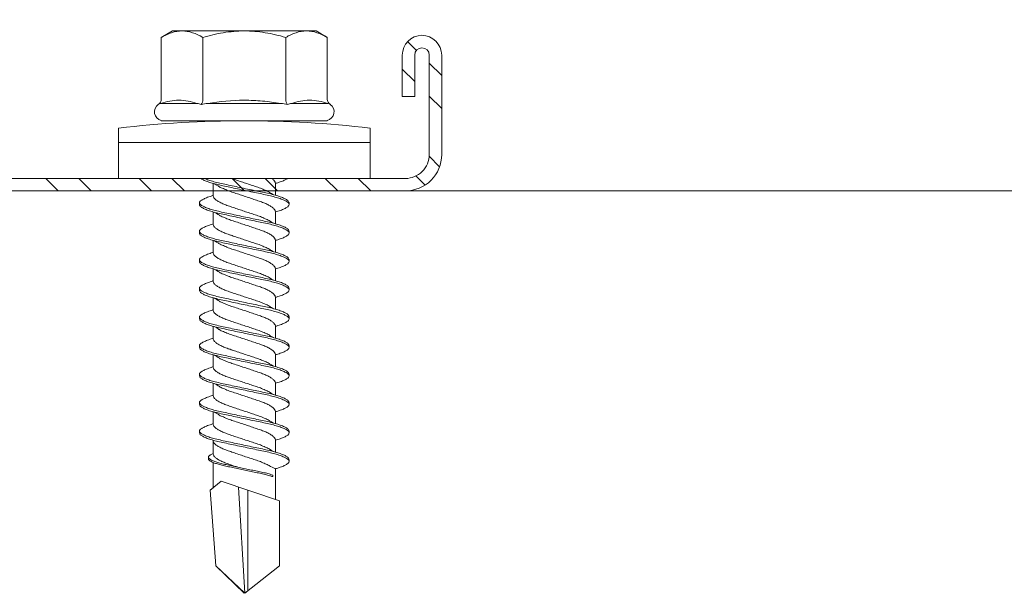
# Model space of a CAD drawing. Units: millimetres. Extents: x 572 to 6872, y 242 to 13607.
# Drawn here: x 1630 to 1677, y 3708 to 3736 of the extents above; entities that cross this region are included whole.
import ezdxf

# ---------------------------------------------------------------- set-up
doc = ezdxf.new("R2010")
doc.units = ezdxf.units.MM
for name, color, linetype, lineweight in [('DLS_Profil', 6, 'Continuous', 0), ('DLS_Profil_C', 4, 'Continuous', 0), ('DLS_Vida', 251, 'Continuous', 0)]:
    doc.layers.add(name, color=color, linetype=linetype, lineweight=lineweight)

# ---------------------------------------------------------------- blocks, each defined once
blk = doc.blocks.new('DLS_Profil_Boardex_DC50')
h = blk.add_hatch()
h.set_pattern_fill('STEEL', color=256, scale=0.1)
h.set_pattern_definition([(45, (-138.25525, 426.21733), (-0.2245064, 0.2245064), []), (45, (-138.25525, 426.37608), (-0.2245064, 0.2245064), [])])
edge = h.paths.add_edge_path()
edge.add_line((1.995, -3.89), (1.795, -3.89))
edge.add_arc((1.795, -3.985), 0.095, 90, 270)
edge.add_line((1.795, -4.08), (2.275, -4.08))
edge.add_arc((2.275, -3.905), 0.175, -90, 0)
edge.add_line((2.45, -3.905), (2.45, -0.055))
edge.add_arc((2.275, -0.055), 0.175, 0, 90)
edge.add_line((2.275, 0.12), (1.5671, 0.12))
edge.add_arc((1.5624, -0.035), 0.155, 88.2579, 146.813)
edge.add_arc((1.2973, 0.118), 0.1516, -77.515, -26.6862, ccw=False)
edge.add_line((1.33, -0.03), (-1.3264, -0.03))
edge.add_arc((-1.2655, 0.1545), 0.1943, 208.6109, 251.7294, ccw=False)
edge.add_arc((-1.5675, -0.0567), 0.1767, 41.9677, 89.8877)
edge.add_line((-1.5671, 0.12), (-2.275, 0.12))
edge.add_arc((-2.275, -0.055), 0.175, 90, 180)
edge.add_line((-2.45, -0.055), (-2.45, -5.005))
edge.add_arc((-2.275, -5.005), 0.175, 180, 270)
edge.add_line((-2.275, -5.18), (-1.795, -5.18))
edge.add_arc((-1.795, -5.085), 0.095, 270, 450)
edge.add_line((-1.795, -4.99), (-1.995, -4.99))
edge.add_line((-1.995, -4.99), (-1.995, -5.05))
edge.add_line((-1.995, -5.05), (-1.795, -5.05))
edge.add_arc((-1.795, -5.085), 0.035, -90, 90, ccw=False)
edge.add_line((-1.795, -5.12), (-2.275, -5.12))
edge.add_arc((-2.275, -5.005), 0.115, -180, -90, ccw=False)
edge.add_line((-2.39, -5.005), (-2.39, -0.055))
edge.add_arc((-2.275, -0.055), 0.115, 90, 180, ccw=False)
edge.add_line((-2.275, 0.06), (-1.5671, 0.06))
edge.add_arc((-1.5652, -0.0454), 0.1054, 32.902, 91.0271, ccw=False)
edge.add_arc((-1.3225, 0.0771), 0.1674, 202.9343, 266.3556)
edge.add_line((-1.3332, -0.09), (1.3436, -0.09))
edge.add_arc((1.3033, 0.1146), 0.2086, -78.8536, -24.853)
edge.add_arc((1.5679, -0.0425), 0.1025, 90.4181, 137.3245, ccw=False)
edge.add_line((1.5671, 0.06), (2.275, 0.06))
edge.add_arc((2.275, -0.055), 0.115, 0, 90, ccw=False)
edge.add_line((2.39, -0.055), (2.39, -3.905))
edge.add_arc((2.275, -3.905), 0.115, -90, 0, ccw=False)
edge.add_line((2.275, -4.02), (1.795, -4.02))
edge.add_arc((1.795, -3.985), 0.035, 90, 270, ccw=False)
edge.add_line((1.795, -3.95), (1.995, -3.95))
edge.add_line((1.995, -3.95), (1.995, -3.89))
blk.add_lwpolyline([(-2.45, -0.055), (-2.45, -5.005, 0.414214), (-2.275, -5.18), (-1.795, -5.18, 1), (-1.795, -4.99), (-1.995, -4.99), (-1.995, -5.05), (-1.795, -5.05, -1), (-1.795, -5.12), (-2.275, -5.12, -0.414214), (-2.39, -5.005), (-2.39, -0.055, -0.414214)], format="xyb")
blk = doc.blocks.new('DLS_Vida_DrillexSapkali')
at = {"color": 0, "linetype": 'Continuous', "lineweight": 15}
for p, q in [((0, 12.124), (-2.425, 12.124)), ((-1.732, 12.124), (-1.732, 0)), ((0, 0), (0, 12.124)), ((-6.8, 10.062), (-7.11, 9.526)), ((-3.822, 10.062), (-6.8, 10.062)), ((-3.62, 8.34), (-3.62, 10.096)), ((-2.78, 10.062), (-2.792, 10.062)), ((-2.78, 10.062), (-2.78, 2.062)), ((-7.11, 9.526), (-7.11, 2.598)), ((-3.822, 8.062), (-6.8, 8.062)), ((-3.62, 4.305), (-3.62, 7.819)), ((15.033, 7.7), (14.593, 7.177)), ((15.033, 7.7), (18.672, 7.431)), ((0.24, 7.563), (0.819, 7.563)), ((1.613, 7.563), (2.192, 7.563)), ((2.986, 7.563), (3.565, 7.563)), ((4.359, 7.563), (4.939, 7.563)), ((5.755, 7.562), (6.334, 7.562)), ((7.128, 7.562), (7.707, 7.562)), ((8.501, 7.562), (9.08, 7.562)), ((9.874, 7.562), (10.453, 7.562)), ((11.247, 7.562), (11.827, 7.562)), ((12.621, 7.562), (13.265, 7.562)), ((13.691, 7.562), (14.917, 7.562)), ((14.593, 7.177), (15.549, 4.367)), ((18.672, 7.431), (20, 6.062)), ((20, 6.043), (14.877, 6.343)), ((15.029, 5.895), (19.883, 5.895)), ((18.672, 4.367), (20, 6.043)), ((0.239, 4.563), (0.809, 4.563)), ((1.612, 4.563), (2.182, 4.563)), ((2.986, 4.563), (3.555, 4.563)), ((4.359, 4.563), (4.929, 4.563)), ((5.732, 4.563), (6.302, 4.563)), ((5.754, 4.562), (6.302, 4.562)), ((7.127, 4.562), (7.697, 4.562)), ((8.5, 4.562), (9.07, 4.562)), ((9.874, 4.562), (10.444, 4.562)), ((11.247, 4.562), (11.817, 4.562)), ((12.62, 4.562), (13.19, 4.562)), ((13.993, 4.562), (15.482, 4.562)), ((14.3, 4.693), (14.374, 4.693)), ((15.549, 4.367), (18.672, 4.367)), ((-3.822, 4.062), (-6.8, 4.062)), ((-3.62, 2.028), (-3.62, 3.785)), ((-7.11, 2.598), (-6.8, 2.062)), ((-3.822, 2.062), (-6.8, 2.062)), ((-2.78, 2.062), (-2.792, 2.062)), ((-2.425, 0), (0, 0))]:
    blk.add_line(p, q, dxfattribs=at)
blk.add_lwpolyline([(20, 6.043), (18.672, 7.431), (15.033, 7.7), (14.917, 7.562), (13.691, 7.562, 0.116833), (13.548, 7.779, 0.108838)], format="xyb", dxfattribs=at)
for centre, radius, start, end in [((49.182, 6.062), 51.962, 173.3002, 186.6998), ((-3.213, 9.959), 0.433, 13.7281, 144.4321), ((-3.213, 2.165), 0.433, 215.5332, 346.2509)]:
    blk.add_arc(centre, radius, start, end, dxfattribs=at)
for points, knots in [([(-7.11, 9.062), (-7.11, 9.232), (-7.08, 9.401), (-6.972, 9.734), (-6.895, 9.899), (-6.8, 10.062)], [0, 0, 0, 0, 0.5, 0.5, 1, 1, 1, 1]), ([(-3.62, 10.096), (-3.713, 9.801), (-3.769, 9.505), (-3.769, 9.064), (-3.755, 8.917), (-3.704, 8.627), (-3.666, 8.483), (-3.62, 8.34)], [0, 0, 0, 0, 0.5, 0.5, 0.75, 0.75, 1, 1, 1, 1]), ([(0, 8.148), (0.004, 8.143), (0.034, 8.099), (0.09, 8.003), (0.169, 7.803), (0.245, 7.556), (0.315, 7.26), (0.386, 6.933), (0.463, 6.577), (0.541, 6.21), (0.62, 5.836), (0.696, 5.471), (0.768, 5.12), (0.837, 4.798), (0.914, 4.513), (0.992, 4.277), (1.066, 4.098), (1.111, 4.029), (1.132, 3.998)], [0.0540527, 0.0540527, 0.0540527, 0.0540527, 0.0630558, 0.1273032, 0.1896294, 0.2537656, 0.3160184, 0.3800405, 0.4424593, 0.5067016, 0.5690011, 0.633107, 0.6953908, 0.759452, 0.8218659, 0.8861046, 0.9483755, 1, 1, 1, 1]), ([(1.137, 8.221), (1.129, 8.215), (1.103, 8.196), (1.067, 8.152), (1.027, 8.087), (0.991, 8.021), (0.951, 7.933), (0.91, 7.831), (0.868, 7.717), (0.838, 7.624), (0.822, 7.573), (0.819, 7.563)], [0, 0, 0, 0, 0.0795762, 0.2401902, 0.3213156, 0.4307376, 0.5409359, 0.6535761, 0.7670573, 0.8755538, 0.8985204, 0.8985204, 0.8985204, 0.8985204]), ([(1.306, 8.107), (1.303, 8.112), (1.274, 8.167), (1.231, 8.202), (1.177, 8.23), (1.151, 8.224), (1.137, 8.221)], [0, 0, 0, 0, 0.0470279, 0.4920801, 0.7448018, 1, 1, 1, 1]), ([(2.459, 3.946), (2.45, 3.953), (2.417, 3.977), (2.356, 4.084), (2.278, 4.262), (2.199, 4.498), (2.122, 4.779), (2.052, 5.101), (1.982, 5.447), (1.905, 5.814), (1.827, 6.185), (1.748, 6.556), (1.671, 6.91), (1.6, 7.242), (1.531, 7.537), (1.454, 7.788), (1.379, 7.985), (1.329, 8.068), (1.306, 8.107)], [0, 0, 0, 0, 0.025187, 0.089635, 0.155947, 0.220726, 0.287396, 0.351929, 0.418303, 0.482772, 0.54911, 0.613886, 0.680552, 0.745065, 0.81142, 0.875909, 0.94227, 1, 1, 1, 1]), ([(1.308, 8.21), (1.309, 8.21), (1.333, 8.205), (1.385, 8.136), (1.463, 8.003), (1.542, 7.803), (1.618, 7.556), (1.689, 7.26), (1.759, 6.933), (1.836, 6.577), (1.914, 6.21), (1.993, 5.836), (2.069, 5.471), (2.141, 5.12), (2.21, 4.798), (2.287, 4.513), (2.365, 4.277), (2.439, 4.098), (2.485, 4.029), (2.505, 3.998)], [0, 0, 0, 0, 0.000631, 0.063056, 0.127303, 0.189629, 0.253766, 0.316018, 0.380041, 0.442459, 0.506702, 0.569001, 0.633107, 0.695391, 0.759452, 0.821866, 0.886105, 0.948375, 1, 1, 1, 1]), ([(2.51, 8.221), (2.502, 8.215), (2.477, 8.196), (2.441, 8.152), (2.4, 8.087), (2.364, 8.021), (2.324, 7.933), (2.283, 7.831), (2.241, 7.717), (2.211, 7.624), (2.195, 7.573), (2.192, 7.563)], [0, 0, 0, 0, 0.0795762, 0.2401902, 0.3213156, 0.4307376, 0.5409359, 0.6535761, 0.7670573, 0.8755538, 0.8985204, 0.8985204, 0.8985204, 0.8985204]), ([(2.679, 8.107), (2.677, 8.112), (2.647, 8.167), (2.604, 8.202), (2.551, 8.23), (2.524, 8.224), (2.51, 8.221)], [0, 0, 0, 0, 0.0470279, 0.4920801, 0.7448018, 1, 1, 1, 1]), ([(3.832, 3.946), (3.823, 3.953), (3.791, 3.977), (3.729, 4.084), (3.651, 4.262), (3.572, 4.498), (3.496, 4.779), (3.426, 5.101), (3.355, 5.447), (3.278, 5.814), (3.2, 6.185), (3.121, 6.556), (3.044, 6.91), (2.973, 7.242), (2.904, 7.537), (2.827, 7.788), (2.752, 7.985), (2.702, 8.068), (2.679, 8.107)], [0, 0, 0, 0, 0.025187, 0.089635, 0.155947, 0.220726, 0.287396, 0.351929, 0.418303, 0.482772, 0.54911, 0.613886, 0.680552, 0.745065, 0.81142, 0.875909, 0.94227, 1, 1, 1, 1]), ([(2.682, 8.21), (2.682, 8.21), (2.706, 8.205), (2.758, 8.136), (2.836, 8.003), (2.915, 7.803), (2.991, 7.556), (3.062, 7.26), (3.132, 6.933), (3.209, 6.577), (3.287, 6.21), (3.366, 5.836), (3.443, 5.471), (3.514, 5.12), (3.583, 4.798), (3.66, 4.513), (3.738, 4.277), (3.812, 4.098), (3.858, 4.029), (3.879, 3.998)], [0, 0, 0, 0, 0.000631, 0.063056, 0.127303, 0.189629, 0.253766, 0.316018, 0.380041, 0.442459, 0.506702, 0.569001, 0.633107, 0.695391, 0.759452, 0.821866, 0.886105, 0.948375, 1, 1, 1, 1]), ([(2.705, 8.197), (2.722, 8.183), (2.766, 8.123), (2.836, 8.003), (2.915, 7.803), (2.991, 7.556), (3.062, 7.26), (3.132, 6.933), (3.209, 6.577), (3.287, 6.21), (3.366, 5.836), (3.443, 5.471), (3.514, 5.12), (3.583, 4.798), (3.66, 4.513), (3.738, 4.277), (3.812, 4.098), (3.858, 4.029), (3.879, 3.998)], [0.019853, 0.019853, 0.019853, 0.019853, 0.0630558, 0.1273032, 0.1896294, 0.2537656, 0.3160184, 0.3800405, 0.4424593, 0.5067016, 0.5690011, 0.633107, 0.6953908, 0.759452, 0.8218659, 0.8861046, 0.9483755, 1, 1, 1, 1]), ([(3.884, 8.221), (3.875, 8.215), (3.85, 8.196), (3.814, 8.152), (3.773, 8.087), (3.738, 8.021), (3.697, 7.933), (3.656, 7.831), (3.615, 7.717), (3.584, 7.624), (3.568, 7.573), (3.565, 7.563)], [0, 0, 0, 0, 0.0795762, 0.2401902, 0.3213156, 0.4307376, 0.5409359, 0.6535761, 0.7670573, 0.8755538, 0.8985204, 0.8985204, 0.8985204, 0.8985204]), ([(4.053, 8.107), (4.05, 8.112), (4.02, 8.167), (3.977, 8.202), (3.924, 8.23), (3.897, 8.224), (3.884, 8.221)], [0, 0, 0, 0, 0.0470279, 0.4920801, 0.7448018, 1, 1, 1, 1]), ([(5.206, 3.946), (5.196, 3.953), (5.164, 3.977), (5.102, 4.084), (5.024, 4.262), (4.945, 4.498), (4.869, 4.779), (4.799, 5.101), (4.728, 5.447), (4.651, 5.814), (4.573, 6.185), (4.494, 6.556), (4.418, 6.91), (4.347, 7.242), (4.277, 7.537), (4.2, 7.788), (4.125, 7.985), (4.076, 8.068), (4.053, 8.107)], [0, 0, 0, 0, 0.025187, 0.089635, 0.155947, 0.220726, 0.287396, 0.351929, 0.418303, 0.482772, 0.54911, 0.613886, 0.680552, 0.745065, 0.81142, 0.875909, 0.94227, 1, 1, 1, 1]), ([(4.055, 8.21), (4.055, 8.21), (4.079, 8.205), (4.132, 8.136), (4.21, 8.003), (4.289, 7.803), (4.365, 7.556), (4.435, 7.26), (4.505, 6.933), (4.582, 6.577), (4.661, 6.21), (4.74, 5.836), (4.816, 5.471), (4.887, 5.12), (4.957, 4.798), (5.033, 4.513), (5.111, 4.277), (5.186, 4.098), (5.231, 4.029), (5.252, 3.998)], [0, 0, 0, 0, 0.000631, 0.063056, 0.127303, 0.189629, 0.253766, 0.316018, 0.380041, 0.442459, 0.506702, 0.569001, 0.633107, 0.695391, 0.759452, 0.821866, 0.886105, 0.948375, 1, 1, 1, 1]), ([(5.257, 8.221), (5.248, 8.215), (5.223, 8.196), (5.187, 8.152), (5.146, 8.087), (5.111, 8.021), (5.071, 7.933), (5.029, 7.831), (4.988, 7.717), (4.958, 7.624), (4.941, 7.573), (4.939, 7.563)], [0, 0, 0, 0, 0.0795762, 0.2401902, 0.3213156, 0.4307376, 0.5409359, 0.6535761, 0.7670573, 0.8755538, 0.8985204, 0.8985204, 0.8985204, 0.8985204]), ([(5.426, 8.107), (5.423, 8.112), (5.394, 8.167), (5.35, 8.202), (5.297, 8.23), (5.27, 8.224), (5.257, 8.221)], [0, 0, 0, 0, 0.0470279, 0.4920801, 0.7448018, 1, 1, 1, 1]), ([(6.579, 3.946), (6.57, 3.953), (6.537, 3.977), (6.475, 4.084), (6.397, 4.262), (6.318, 4.498), (6.242, 4.779), (6.172, 5.101), (6.102, 5.447), (6.025, 5.814), (5.946, 6.185), (5.867, 6.556), (5.791, 6.91), (5.72, 7.242), (5.65, 7.537), (5.574, 7.788), (5.498, 7.985), (5.449, 8.068), (5.426, 8.107)], [0, 0, 0, 0, 0.025187, 0.089635, 0.155947, 0.220726, 0.287396, 0.351929, 0.418303, 0.482772, 0.54911, 0.613886, 0.680552, 0.745065, 0.81142, 0.875909, 0.94227, 1, 1, 1, 1]), ([(5.428, 8.21), (5.49, 8.182), (5.535, 8.121), (5.605, 8.002), (5.684, 7.802), (5.76, 7.554), (5.83, 7.259), (5.9, 6.932), (5.977, 6.576), (6.056, 6.209), (6.135, 5.834), (6.211, 5.47), (6.282, 5.118), (6.352, 4.797), (6.429, 4.511), (6.507, 4.276), (6.581, 4.097), (6.626, 4.028), (6.647, 3.996)], [0.019853, 0.019853, 0.019853, 0.019853, 0.0630558, 0.1273032, 0.1896294, 0.2537656, 0.3160184, 0.3800405, 0.4424593, 0.5067016, 0.5690011, 0.633107, 0.6953908, 0.759452, 0.8218659, 0.8861046, 0.9483755, 1, 1, 1, 1]), ([(6.652, 8.22), (6.644, 8.214), (6.618, 8.195), (6.582, 8.151), (6.542, 8.086), (6.506, 8.019), (6.466, 7.932), (6.424, 7.83), (6.383, 7.716), (6.353, 7.623), (6.337, 7.571), (6.334, 7.562)], [0, 0, 0, 0, 0.0795762, 0.2401902, 0.3213156, 0.4307376, 0.5409359, 0.6535761, 0.7670573, 0.8755538, 0.8985204, 0.8985204, 0.8985204, 0.8985204]), ([(6.821, 8.106), (6.818, 8.111), (6.789, 8.166), (6.746, 8.201), (6.692, 8.228), (6.665, 8.223), (6.652, 8.22)], [0, 0, 0, 0, 0.0470279, 0.4920801, 0.7448018, 1, 1, 1, 1]), ([(7.974, 3.945), (7.965, 3.951), (7.932, 3.976), (7.871, 4.083), (7.792, 4.26), (7.714, 4.497), (7.637, 4.777), (7.567, 5.1), (7.497, 5.446), (7.42, 5.812), (7.342, 6.183), (7.263, 6.554), (7.186, 6.908), (7.115, 7.24), (7.045, 7.535), (6.969, 7.787), (6.893, 7.984), (6.844, 8.067), (6.821, 8.106)], [0, 0, 0, 0, 0.025187, 0.089635, 0.155947, 0.220726, 0.287396, 0.351929, 0.418303, 0.482772, 0.54911, 0.613886, 0.680552, 0.745065, 0.81142, 0.875909, 0.94227, 1, 1, 1, 1]), ([(6.823, 8.208), (6.823, 8.208), (6.847, 8.203), (6.9, 8.135), (6.978, 8.002), (7.057, 7.802), (7.133, 7.554), (7.204, 7.259), (7.274, 6.932), (7.351, 6.576), (7.429, 6.209), (7.508, 5.834), (7.584, 5.47), (7.656, 5.118), (7.725, 4.797), (7.802, 4.511), (7.88, 4.276), (7.954, 4.097), (8, 4.028), (8.02, 3.996)], [0, 0, 0, 0, 0.000631, 0.063056, 0.127303, 0.189629, 0.253766, 0.316018, 0.380041, 0.442459, 0.506702, 0.569001, 0.633107, 0.695391, 0.759452, 0.821866, 0.886105, 0.948375, 1, 1, 1, 1]), ([(8.025, 8.22), (8.017, 8.214), (7.991, 8.195), (7.955, 8.151), (7.915, 8.086), (7.879, 8.019), (7.839, 7.932), (7.798, 7.83), (7.756, 7.716), (7.726, 7.623), (7.71, 7.571), (7.707, 7.562)], [0, 0, 0, 0, 0.0795762, 0.2401902, 0.3213156, 0.4307376, 0.5409359, 0.6535761, 0.7670573, 0.8755538, 0.8985204, 0.8985204, 0.8985204, 0.8985204]), ([(8.194, 8.106), (8.191, 8.111), (8.162, 8.166), (8.119, 8.201), (8.065, 8.228), (8.039, 8.223), (8.025, 8.22)], [0, 0, 0, 0, 0.0470279, 0.4920801, 0.7448018, 1, 1, 1, 1]), ([(9.347, 3.945), (9.338, 3.951), (9.305, 3.976), (9.244, 4.083), (9.166, 4.26), (9.087, 4.497), (9.011, 4.777), (8.94, 5.1), (8.87, 5.446), (8.793, 5.812), (8.715, 6.183), (8.636, 6.554), (8.559, 6.908), (8.488, 7.24), (8.419, 7.535), (8.342, 7.787), (8.267, 7.984), (8.217, 8.067), (8.194, 8.106)], [0, 0, 0, 0, 0.025187, 0.089635, 0.155947, 0.220726, 0.287396, 0.351929, 0.418303, 0.482772, 0.54911, 0.613886, 0.680552, 0.745065, 0.81142, 0.875909, 0.94227, 1, 1, 1, 1]), ([(8.196, 8.208), (8.197, 8.208), (8.221, 8.203), (8.273, 8.135), (8.351, 8.002), (8.43, 7.802), (8.506, 7.554), (8.577, 7.259), (8.647, 6.932), (8.724, 6.576), (8.802, 6.209), (8.881, 5.834), (8.957, 5.47), (9.029, 5.118), (9.098, 4.797), (9.175, 4.511), (9.253, 4.276), (9.327, 4.097), (9.373, 4.028), (9.393, 3.996)], [0, 0, 0, 0, 0.000631, 0.063056, 0.127303, 0.189629, 0.253766, 0.316018, 0.380041, 0.442459, 0.506702, 0.569001, 0.633107, 0.695391, 0.759452, 0.821866, 0.886105, 0.948375, 1, 1, 1, 1]), ([(8.22, 8.196), (8.237, 8.182), (8.281, 8.121), (8.351, 8.002), (8.43, 7.802), (8.506, 7.554), (8.577, 7.259), (8.647, 6.932), (8.724, 6.576), (8.802, 6.209), (8.881, 5.834), (8.957, 5.47), (9.029, 5.118), (9.098, 4.797), (9.175, 4.511), (9.253, 4.276), (9.327, 4.097), (9.373, 4.028), (9.393, 3.996)], [0.019853, 0.019853, 0.019853, 0.019853, 0.0630558, 0.1273032, 0.1896294, 0.2537656, 0.3160184, 0.3800405, 0.4424593, 0.5067016, 0.5690011, 0.633107, 0.6953908, 0.759452, 0.8218659, 0.8861046, 0.9483755, 1, 1, 1, 1]), ([(9.398, 8.22), (9.39, 8.214), (9.365, 8.195), (9.329, 8.151), (9.288, 8.086), (9.252, 8.019), (9.212, 7.932), (9.171, 7.83), (9.129, 7.716), (9.099, 7.623), (9.083, 7.571), (9.08, 7.562)], [0, 0, 0, 0, 0.0795762, 0.2401902, 0.3213156, 0.4307376, 0.5409359, 0.6535761, 0.7670573, 0.8755538, 0.8985204, 0.8985204, 0.8985204, 0.8985204]), ([(9.567, 8.106), (9.565, 8.111), (9.535, 8.166), (9.492, 8.201), (9.439, 8.228), (9.412, 8.223), (9.398, 8.22)], [0, 0, 0, 0, 0.0470279, 0.4920801, 0.7448018, 1, 1, 1, 1]), ([(10.72, 3.945), (10.711, 3.951), (10.679, 3.976), (10.617, 4.083), (10.539, 4.26), (10.46, 4.497), (10.384, 4.777), (10.314, 5.1), (10.243, 5.446), (10.166, 5.812), (10.088, 6.183), (10.009, 6.554), (9.933, 6.908), (9.862, 7.24), (9.792, 7.535), (9.715, 7.787), (9.64, 7.984), (9.59, 8.067), (9.567, 8.106)], [0, 0, 0, 0, 0.025187, 0.089635, 0.155947, 0.220726, 0.287396, 0.351929, 0.418303, 0.482772, 0.54911, 0.613886, 0.680552, 0.745065, 0.81142, 0.875909, 0.94227, 1, 1, 1, 1]), ([(9.57, 8.208), (9.57, 8.208), (9.594, 8.203), (9.646, 8.135), (9.724, 8.002), (9.803, 7.802), (9.88, 7.554), (9.95, 7.259), (10.02, 6.932), (10.097, 6.576), (10.175, 6.209), (10.254, 5.834), (10.331, 5.47), (10.402, 5.118), (10.471, 4.797), (10.548, 4.511), (10.626, 4.276), (10.7, 4.097), (10.746, 4.028), (10.767, 3.996)], [0, 0, 0, 0, 0.000631, 0.063056, 0.127303, 0.189629, 0.253766, 0.316018, 0.380041, 0.442459, 0.506702, 0.569001, 0.633107, 0.695391, 0.759452, 0.821866, 0.886105, 0.948375, 1, 1, 1, 1]), ([(10.772, 8.22), (10.763, 8.214), (10.738, 8.195), (10.702, 8.151), (10.661, 8.086), (10.626, 8.019), (10.585, 7.932), (10.544, 7.83), (10.503, 7.716), (10.472, 7.623), (10.456, 7.571), (10.453, 7.562)], [0, 0, 0, 0, 0.0795762, 0.2401902, 0.3213156, 0.4307376, 0.5409359, 0.6535761, 0.7670573, 0.8755538, 0.8985204, 0.8985204, 0.8985204, 0.8985204]), ([(10.941, 8.106), (10.938, 8.111), (10.908, 8.166), (10.865, 8.201), (10.812, 8.228), (10.785, 8.223), (10.772, 8.22)], [0, 0, 0, 0, 0.0470279, 0.4920801, 0.7448018, 1, 1, 1, 1]), ([(12.094, 3.945), (12.085, 3.951), (12.052, 3.976), (11.99, 4.083), (11.912, 4.26), (11.833, 4.497), (11.757, 4.777), (11.687, 5.1), (11.616, 5.446), (11.539, 5.812), (11.461, 6.183), (11.382, 6.554), (11.306, 6.908), (11.235, 7.24), (11.165, 7.535), (11.088, 7.787), (11.013, 7.984), (10.964, 8.067), (10.941, 8.106)], [0, 0, 0, 0, 0.025187, 0.089635, 0.155947, 0.220726, 0.287396, 0.351929, 0.418303, 0.482772, 0.54911, 0.613886, 0.680552, 0.745065, 0.81142, 0.875909, 0.94227, 1, 1, 1, 1]), ([(10.943, 8.208), (10.943, 8.208), (10.967, 8.203), (11.02, 8.135), (11.098, 8.002), (11.177, 7.802), (11.253, 7.554), (11.323, 7.259), (11.393, 6.932), (11.47, 6.576), (11.549, 6.209), (11.628, 5.834), (11.704, 5.47), (11.775, 5.118), (11.845, 4.797), (11.922, 4.511), (11.999, 4.276), (12.074, 4.097), (12.119, 4.028), (12.14, 3.996)], [0, 0, 0, 0, 0.000631, 0.063056, 0.127303, 0.189629, 0.253766, 0.316018, 0.380041, 0.442459, 0.506702, 0.569001, 0.633107, 0.695391, 0.759452, 0.821866, 0.886105, 0.948375, 1, 1, 1, 1]), ([(12.145, 8.22), (12.136, 8.214), (12.111, 8.195), (12.075, 8.151), (12.034, 8.086), (11.999, 8.019), (11.959, 7.932), (11.917, 7.83), (11.876, 7.716), (11.846, 7.623), (11.829, 7.571), (11.827, 7.562)], [0, 0, 0, 0, 0.0795762, 0.2401902, 0.3213156, 0.4307376, 0.5409359, 0.6535761, 0.7670573, 0.8755538, 0.8985204, 0.8985204, 0.8985204, 0.8985204]), ([(12.314, 8.106), (12.311, 8.111), (12.282, 8.166), (12.238, 8.201), (12.185, 8.228), (12.158, 8.223), (12.145, 8.22)], [0, 0, 0, 0, 0.0470279, 0.4920801, 0.7448018, 1, 1, 1, 1]), ([(13.467, 3.945), (13.458, 3.951), (13.425, 3.976), (13.363, 4.083), (13.285, 4.26), (13.207, 4.497), (13.13, 4.777), (13.06, 5.1), (12.99, 5.446), (12.913, 5.812), (12.834, 6.183), (12.755, 6.554), (12.679, 6.908), (12.608, 7.24), (12.538, 7.535), (12.462, 7.787), (12.386, 7.984), (12.337, 8.067), (12.314, 8.106)], [0, 0, 0, 0, 0.025187, 0.089635, 0.155947, 0.220726, 0.287396, 0.351929, 0.418303, 0.482772, 0.54911, 0.613886, 0.680552, 0.745065, 0.81142, 0.875909, 0.94227, 1, 1, 1, 1]), ([(12.316, 8.208), (12.316, 8.208), (12.34, 8.203), (12.393, 8.135), (12.471, 8.002), (12.55, 7.802), (12.626, 7.554), (12.697, 7.259), (12.767, 6.932), (12.844, 6.576), (12.922, 6.209), (13.001, 5.834), (13.077, 5.47), (13.149, 5.118), (13.218, 4.797), (13.295, 4.511), (13.373, 4.276), (13.447, 4.097), (13.493, 4.028), (13.513, 3.996)], [0, 0, 0, 0, 0.000631, 0.063056, 0.127303, 0.189629, 0.253766, 0.316018, 0.380041, 0.442459, 0.506702, 0.569001, 0.633107, 0.695391, 0.759452, 0.821866, 0.886105, 0.948375, 1, 1, 1, 1]), ([(-7.11, 6.062), (-7.11, 6.401), (-7.08, 6.744), (-6.972, 7.411), (-6.894, 7.739), (-6.8, 8.062)], [0, 0, 0, 0, 0.5, 0.5, 1, 1, 1, 1]), ([(-3.62, 7.819), (-3.713, 7.237), (-3.769, 6.652), (-3.769, 5.77), (-3.755, 5.475), (-3.704, 4.888), (-3.666, 4.596), (-3.62, 4.305)], [0, 0, 0, 0, 0.5, 0.5, 0.75, 0.75, 1, 1, 1, 1]), ([(1.086, 3.946), (1.077, 3.953), (1.044, 3.977), (0.982, 4.084), (0.904, 4.262), (0.825, 4.498), (0.749, 4.779), (0.679, 5.101), (0.609, 5.447), (0.532, 5.814), (0.453, 6.185), (0.374, 6.556), (0.298, 6.91), (0.227, 7.242), (0.157, 7.537), (0.081, 7.788), (0.028, 7.926), (0.001, 7.983), (0, 7.985)], [0, 0, 0, 0, 0.0251867, 0.0896345, 0.1559466, 0.2207256, 0.2873965, 0.3519286, 0.4183026, 0.4827722, 0.5491095, 0.6138857, 0.6805521, 0.7450646, 0.8114195, 0.8759089, 0.9422696, 0.9438269, 0.9438269, 0.9438269, 0.9438269]), ([(3.832, 3.946), (3.823, 3.953), (3.791, 3.977), (3.729, 4.084), (3.651, 4.262), (3.572, 4.498), (3.496, 4.779), (3.426, 5.101), (3.355, 5.447), (3.278, 5.814), (3.2, 6.185), (3.121, 6.556), (3.044, 6.91), (2.973, 7.242), (2.904, 7.537), (2.827, 7.788), (2.76, 7.963), (2.719, 8.038), (2.705, 8.064)], [0, 0, 0, 0, 0.0251867, 0.0896345, 0.1559466, 0.2207256, 0.2873965, 0.3519286, 0.4183026, 0.4827722, 0.5491095, 0.6138857, 0.6805521, 0.7450646, 0.8114195, 0.8759089, 0.9422696, 0.9786945, 0.9786945, 0.9786945, 0.9786945]), ([(9.347, 3.945), (9.338, 3.951), (9.305, 3.976), (9.244, 4.083), (9.166, 4.26), (9.087, 4.497), (9.011, 4.777), (8.94, 5.1), (8.87, 5.446), (8.793, 5.812), (8.715, 6.183), (8.636, 6.554), (8.559, 6.908), (8.488, 7.24), (8.419, 7.535), (8.342, 7.787), (8.275, 7.961), (8.234, 8.037), (8.22, 8.062)], [0, 0, 0, 0, 0.0251867, 0.0896345, 0.1559466, 0.2207256, 0.2873965, 0.3519286, 0.4183026, 0.4827722, 0.5491095, 0.6138857, 0.6805521, 0.7450646, 0.8114195, 0.8759089, 0.9422696, 0.9786945, 0.9786945, 0.9786945, 0.9786945]), ([(13.411, 7.789), (13.404, 7.784), (13.384, 7.769), (13.355, 7.733), (13.323, 7.681), (13.295, 7.629), (13.275, 7.585), (13.265, 7.562)], [0, 0, 0, 0, 0.0795762, 0.2401902, 0.3213156, 0.4307376, 0.5328097, 0.5328097, 0.5328097, 0.5328097]), ([(13.546, 7.697), (13.544, 7.701), (13.521, 7.745), (13.486, 7.773), (13.443, 7.795), (13.422, 7.791), (13.411, 7.789)], [0, 0, 0, 0, 0.0470279, 0.4920801, 0.7448018, 1, 1, 1, 1]), ([(14.3, 4.693), (14.287, 4.731), (14.253, 4.838), (14.199, 5.034), (14.143, 5.292), (14.087, 5.569), (14.025, 5.862), (13.963, 6.159), (13.9, 6.456), (13.838, 6.739), (13.782, 7.005), (13.726, 7.241), (13.665, 7.442), (13.604, 7.599), (13.565, 7.666), (13.546, 7.697)], [0.179842, 0.179842, 0.179842, 0.179842, 0.2207256, 0.2873965, 0.3519286, 0.4183026, 0.4827722, 0.5491095, 0.6138857, 0.6805521, 0.7450646, 0.8114195, 0.8759089, 0.9422696, 1, 1, 1, 1]), ([(13.548, 7.779), (13.548, 7.779), (13.567, 7.775), (13.61, 7.72), (13.672, 7.614), (13.735, 7.454), (13.796, 7.256), (13.852, 7.02), (13.909, 6.758), (13.97, 6.473), (14.033, 6.18), (14.096, 5.88), (14.157, 5.588), (14.214, 5.307), (14.27, 5.05), (14.325, 4.845), (14.36, 4.736), (14.374, 4.693)], [0, 0, 0, 0, 0.0006308, 0.0630558, 0.1273032, 0.1896294, 0.2537656, 0.3160184, 0.3800405, 0.4424593, 0.5067016, 0.5690011, 0.633107, 0.6953908, 0.759452, 0.8218659, 0.8661563, 0.8661563, 0.8661563, 0.8661563]), ([(0.253, 7.515), (0.364, 7.313), (0.431, 7.233), (0.486, 7.073), (0.594, 6.847), (0.675, 6.594), (0.762, 6.332), (0.852, 6.061), (0.941, 5.793), (1.03, 5.531), (1.112, 5.286), (1.193, 5.066), (1.28, 4.882), (1.369, 4.734), (1.459, 4.629), (1.542, 4.568), (1.59, 4.565), (1.612, 4.563)], [0.0046437, 0.0046437, 0.0046437, 0.0046437, 0.0352634, 0.1048323, 0.1764445, 0.245064, 0.3156689, 0.3842468, 0.4547277, 0.5242974, 0.5959126, 0.6645017, 0.7350747, 0.803639, 0.8741048, 0.9436747, 1, 1, 1, 1]), ([(2.159, 4.647), (2.064, 4.817), (2, 4.896), (1.945, 5.054), (1.837, 5.28), (1.756, 5.533), (1.669, 5.795), (1.58, 6.066), (1.49, 6.334), (1.401, 6.596), (1.319, 6.841), (1.239, 7.061), (1.152, 7.245), (1.062, 7.393), (0.972, 7.497), (0.89, 7.559), (0.841, 7.562), (0.819, 7.563)], [0.006526, 0.006526, 0.006526, 0.006526, 0.0352634, 0.1048323, 0.1764445, 0.245064, 0.3156689, 0.3842468, 0.4547277, 0.5242974, 0.5959126, 0.6645017, 0.7350747, 0.803639, 0.8741048, 0.9436747, 1, 1, 1, 1]), ([(1.626, 7.515), (1.738, 7.313), (1.804, 7.233), (1.859, 7.073), (1.968, 6.847), (2.048, 6.594), (2.135, 6.332), (2.225, 6.061), (2.314, 5.793), (2.403, 5.531), (2.485, 5.286), (2.566, 5.066), (2.653, 4.882), (2.743, 4.734), (2.832, 4.629), (2.915, 4.568), (2.964, 4.565), (2.986, 4.563)], [0.0046437, 0.0046437, 0.0046437, 0.0046437, 0.0352634, 0.1048323, 0.1764445, 0.245064, 0.3156689, 0.3842468, 0.4547277, 0.5242974, 0.5959126, 0.6645017, 0.7350747, 0.803639, 0.8741048, 0.9436747, 1, 1, 1, 1]), ([(3.532, 4.647), (3.438, 4.817), (3.373, 4.896), (3.319, 5.054), (3.21, 5.28), (3.13, 5.533), (3.043, 5.795), (2.953, 6.066), (2.863, 6.334), (2.774, 6.596), (2.693, 6.841), (2.612, 7.061), (2.525, 7.245), (2.435, 7.393), (2.346, 7.497), (2.263, 7.559), (2.214, 7.562), (2.192, 7.563)], [0.006526, 0.006526, 0.006526, 0.006526, 0.0352634, 0.1048323, 0.1764445, 0.245064, 0.3156689, 0.3842468, 0.4547277, 0.5242974, 0.5959126, 0.6645017, 0.7350747, 0.803639, 0.8741048, 0.9436747, 1, 1, 1, 1]), ([(2.999, 7.515), (3.111, 7.313), (3.177, 7.233), (3.232, 7.073), (3.341, 6.847), (3.421, 6.594), (3.508, 6.332), (3.598, 6.061), (3.688, 5.793), (3.777, 5.531), (3.858, 5.286), (3.939, 5.066), (4.026, 4.882), (4.116, 4.734), (4.205, 4.629), (4.288, 4.568), (4.337, 4.565), (4.359, 4.563)], [0.0046437, 0.0046437, 0.0046437, 0.0046437, 0.0352634, 0.1048323, 0.1764445, 0.245064, 0.3156689, 0.3842468, 0.4547277, 0.5242974, 0.5959126, 0.6645017, 0.7350747, 0.803639, 0.8741048, 0.9436747, 1, 1, 1, 1]), ([(4.905, 4.647), (4.811, 4.817), (4.746, 4.896), (4.692, 5.054), (4.583, 5.28), (4.503, 5.533), (4.416, 5.795), (4.326, 6.066), (4.237, 6.334), (4.148, 6.596), (4.066, 6.841), (3.985, 7.061), (3.898, 7.245), (3.808, 7.393), (3.719, 7.497), (3.636, 7.559), (3.587, 7.562), (3.565, 7.563)], [0.006526, 0.006526, 0.006526, 0.006526, 0.0352634, 0.1048323, 0.1764445, 0.245064, 0.3156689, 0.3842468, 0.4547277, 0.5242974, 0.5959126, 0.6645017, 0.7350747, 0.803639, 0.8741048, 0.9436747, 1, 1, 1, 1]), ([(4.372, 7.515), (4.484, 7.313), (4.551, 7.233), (4.606, 7.073), (4.714, 6.847), (4.795, 6.594), (4.882, 6.332), (4.971, 6.061), (5.061, 5.793), (5.15, 5.531), (5.232, 5.286), (5.312, 5.066), (5.399, 4.882), (5.489, 4.734), (5.579, 4.629), (5.661, 4.568), (5.71, 4.565), (5.732, 4.563)], [0.0046437, 0.0046437, 0.0046437, 0.0046437, 0.0352634, 0.1048323, 0.1764445, 0.245064, 0.3156689, 0.3842468, 0.4547277, 0.5242974, 0.5959126, 0.6645017, 0.7350747, 0.803639, 0.8741048, 0.9436747, 1, 1, 1, 1]), ([(6.279, 4.647), (6.184, 4.817), (6.12, 4.896), (6.065, 5.054), (5.956, 5.28), (5.876, 5.533), (5.789, 5.795), (5.699, 6.066), (5.61, 6.334), (5.521, 6.596), (5.439, 6.841), (5.358, 7.061), (5.271, 7.245), (5.182, 7.393), (5.092, 7.497), (5.009, 7.559), (4.96, 7.562), (4.939, 7.563)], [0.006526, 0.006526, 0.006526, 0.006526, 0.0352634, 0.1048323, 0.1764445, 0.245064, 0.3156689, 0.3842468, 0.4547277, 0.5242974, 0.5959126, 0.6645017, 0.7350747, 0.803639, 0.8741048, 0.9436747, 1, 1, 1, 1]), ([(5.768, 7.514), (5.879, 7.312), (5.946, 7.231), (6.001, 7.072), (6.109, 6.845), (6.19, 6.592), (6.277, 6.33), (6.366, 6.06), (6.456, 5.792), (6.545, 5.529), (6.627, 5.285), (6.708, 5.065), (6.795, 4.881), (6.884, 4.733), (6.974, 4.628), (7.056, 4.566), (7.105, 4.563), (7.127, 4.562)], [0.0046437, 0.0046437, 0.0046437, 0.0046437, 0.0352634, 0.1048323, 0.1764445, 0.245064, 0.3156689, 0.3842468, 0.4547277, 0.5242974, 0.5959126, 0.6645017, 0.7350747, 0.803639, 0.8741048, 0.9436747, 1, 1, 1, 1]), ([(7.674, 4.646), (7.579, 4.816), (7.515, 4.895), (7.46, 5.053), (7.352, 5.279), (7.271, 5.532), (7.184, 5.794), (7.095, 6.064), (7.005, 6.332), (6.916, 6.595), (6.834, 6.839), (6.753, 7.06), (6.666, 7.243), (6.577, 7.391), (6.487, 7.496), (6.404, 7.558), (6.356, 7.561), (6.334, 7.562)], [0.006526, 0.006526, 0.006526, 0.006526, 0.0352634, 0.1048323, 0.1764445, 0.245064, 0.3156689, 0.3842468, 0.4547277, 0.5242974, 0.5959126, 0.6645017, 0.7350747, 0.803639, 0.8741048, 0.9436747, 1, 1, 1, 1]), ([(7.141, 7.514), (7.252, 7.312), (7.319, 7.231), (7.374, 7.072), (7.483, 6.845), (7.563, 6.592), (7.65, 6.33), (7.74, 6.06), (7.829, 5.792), (7.918, 5.529), (8, 5.285), (8.081, 5.065), (8.168, 4.881), (8.258, 4.733), (8.347, 4.628), (8.43, 4.566), (8.479, 4.563), (8.5, 4.562)], [0.0046437, 0.0046437, 0.0046437, 0.0046437, 0.0352634, 0.1048323, 0.1764445, 0.245064, 0.3156689, 0.3842468, 0.4547277, 0.5242974, 0.5959126, 0.6645017, 0.7350747, 0.803639, 0.8741048, 0.9436747, 1, 1, 1, 1]), ([(9.047, 4.646), (8.953, 4.816), (8.888, 4.895), (8.833, 5.053), (8.725, 5.279), (8.644, 5.532), (8.557, 5.794), (8.468, 6.064), (8.378, 6.332), (8.289, 6.595), (8.207, 6.839), (8.127, 7.06), (8.04, 7.243), (7.95, 7.391), (7.86, 7.496), (7.778, 7.558), (7.729, 7.561), (7.707, 7.562)], [0.006526, 0.006526, 0.006526, 0.006526, 0.0352634, 0.1048323, 0.1764445, 0.245064, 0.3156689, 0.3842468, 0.4547277, 0.5242974, 0.5959126, 0.6645017, 0.7350747, 0.803639, 0.8741048, 0.9436747, 1, 1, 1, 1]), ([(8.514, 7.514), (8.626, 7.312), (8.692, 7.231), (8.747, 7.072), (8.856, 6.845), (8.936, 6.592), (9.023, 6.33), (9.113, 6.06), (9.202, 5.792), (9.291, 5.529), (9.373, 5.285), (9.454, 5.065), (9.541, 4.881), (9.631, 4.733), (9.72, 4.628), (9.803, 4.566), (9.852, 4.563), (9.874, 4.562)], [0.0046437, 0.0046437, 0.0046437, 0.0046437, 0.0352634, 0.1048323, 0.1764445, 0.245064, 0.3156689, 0.3842468, 0.4547277, 0.5242974, 0.5959126, 0.6645017, 0.7350747, 0.803639, 0.8741048, 0.9436747, 1, 1, 1, 1]), ([(10.42, 4.646), (10.326, 4.816), (10.261, 4.895), (10.207, 5.053), (10.098, 5.279), (10.018, 5.532), (9.931, 5.794), (9.841, 6.064), (9.751, 6.332), (9.662, 6.595), (9.581, 6.839), (9.5, 7.06), (9.413, 7.243), (9.323, 7.391), (9.234, 7.496), (9.151, 7.558), (9.102, 7.561), (9.08, 7.562)], [0.006526, 0.006526, 0.006526, 0.006526, 0.0352634, 0.1048323, 0.1764445, 0.245064, 0.3156689, 0.3842468, 0.4547277, 0.5242974, 0.5959126, 0.6645017, 0.7350747, 0.803639, 0.8741048, 0.9436747, 1, 1, 1, 1]), ([(9.887, 7.514), (9.999, 7.312), (10.065, 7.231), (10.12, 7.072), (10.229, 6.845), (10.309, 6.592), (10.396, 6.33), (10.486, 6.06), (10.576, 5.792), (10.665, 5.529), (10.747, 5.285), (10.827, 5.065), (10.914, 4.881), (11.004, 4.733), (11.093, 4.628), (11.176, 4.566), (11.225, 4.563), (11.247, 4.562)], [0.0046437, 0.0046437, 0.0046437, 0.0046437, 0.0352634, 0.1048323, 0.1764445, 0.245064, 0.3156689, 0.3842468, 0.4547277, 0.5242974, 0.5959126, 0.6645017, 0.7350747, 0.803639, 0.8741048, 0.9436747, 1, 1, 1, 1]), ([(11.794, 4.646), (11.699, 4.816), (11.634, 4.895), (11.58, 5.053), (11.471, 5.279), (11.391, 5.532), (11.304, 5.794), (11.214, 6.064), (11.125, 6.332), (11.036, 6.595), (10.954, 6.839), (10.873, 7.06), (10.786, 7.243), (10.696, 7.391), (10.607, 7.496), (10.524, 7.558), (10.475, 7.561), (10.453, 7.562)], [0.006526, 0.006526, 0.006526, 0.006526, 0.0352634, 0.1048323, 0.1764445, 0.245064, 0.3156689, 0.3842468, 0.4547277, 0.5242974, 0.5959126, 0.6645017, 0.7350747, 0.803639, 0.8741048, 0.9436747, 1, 1, 1, 1]), ([(11.26, 7.514), (11.372, 7.312), (11.439, 7.231), (11.494, 7.072), (11.602, 6.845), (11.683, 6.592), (11.77, 6.33), (11.859, 6.06), (11.949, 5.792), (12.038, 5.529), (12.12, 5.285), (12.2, 5.065), (12.287, 4.881), (12.377, 4.733), (12.467, 4.628), (12.549, 4.566), (12.598, 4.563), (12.62, 4.562)], [0.0046437, 0.0046437, 0.0046437, 0.0046437, 0.0352634, 0.1048323, 0.1764445, 0.245064, 0.3156689, 0.3842468, 0.4547277, 0.5242974, 0.5959126, 0.6645017, 0.7350747, 0.803639, 0.8741048, 0.9436747, 1, 1, 1, 1]), ([(13.167, 4.646), (13.072, 4.816), (13.008, 4.895), (12.953, 5.053), (12.845, 5.279), (12.764, 5.532), (12.677, 5.794), (12.587, 6.064), (12.498, 6.332), (12.409, 6.595), (12.327, 6.839), (12.246, 7.06), (12.159, 7.243), (12.07, 7.391), (11.98, 7.496), (11.897, 7.558), (11.849, 7.561), (11.827, 7.562)], [0.006526, 0.006526, 0.006526, 0.006526, 0.0352634, 0.1048323, 0.1764445, 0.245064, 0.3156689, 0.3842468, 0.4547277, 0.5242974, 0.5959126, 0.6645017, 0.7350747, 0.803639, 0.8741048, 0.9436747, 1, 1, 1, 1]), ([(13.993, 4.562), (13.876, 4.816), (13.811, 4.895), (13.757, 5.053), (13.648, 5.279), (13.567, 5.532), (13.481, 5.794), (13.391, 6.064), (13.301, 6.332), (13.212, 6.595), (13.13, 6.839), (13.05, 7.06), (12.963, 7.243), (12.873, 7.391), (12.783, 7.496), (12.701, 7.558), (12.652, 7.561), (12.63, 7.562)], [0.006526, 0.006526, 0.006526, 0.006526, 0.0352634, 0.1048323, 0.1764445, 0.245064, 0.3156689, 0.3842468, 0.4547277, 0.5242974, 0.5959126, 0.6645017, 0.7350747, 0.803639, 0.8741048, 0.9436747, 1, 1, 1, 1]), ([(13.909, 6.412), (13.889, 6.472), (13.839, 6.62), (13.765, 6.839), (13.684, 7.06), (13.597, 7.243), (13.508, 7.391), (13.418, 7.496), (13.335, 7.558), (13.287, 7.561), (13.265, 7.562)], [0.4759491, 0.4759491, 0.4759491, 0.4759491, 0.5242974, 0.5959126, 0.6645017, 0.7350747, 0.803639, 0.8741048, 0.9436747, 1, 1, 1, 1]), ([(0.786, 4.647), (0.691, 4.817), (0.627, 4.896), (0.572, 5.054), (0.464, 5.28), (0.383, 5.533), (0.296, 5.795), (0.206, 6.066), (0.117, 6.334), (0.048, 6.538), (0.01, 6.65), (0, 6.68)], [0.006526, 0.006526, 0.006526, 0.006526, 0.0352634, 0.1048323, 0.1764445, 0.245064, 0.3156689, 0.3842468, 0.4547277, 0.5242974, 0.5490911, 0.5490911, 0.5490911, 0.5490911]), ([(3.532, 4.647), (3.438, 4.817), (3.373, 4.896), (3.319, 5.054), (3.21, 5.28), (3.13, 5.533), (3.043, 5.795), (2.953, 6.066), (2.863, 6.334), (2.779, 6.582), (2.728, 6.734), (2.705, 6.802)], [0.006526, 0.006526, 0.006526, 0.006526, 0.0352634, 0.1048323, 0.1764445, 0.245064, 0.3156689, 0.3842468, 0.4547277, 0.5242974, 0.5845513, 0.5845513, 0.5845513, 0.5845513]), ([(9.047, 4.646), (8.953, 4.816), (8.888, 4.895), (8.833, 5.053), (8.725, 5.279), (8.644, 5.532), (8.557, 5.794), (8.468, 6.064), (8.378, 6.332), (8.294, 6.581), (8.243, 6.733), (8.22, 6.801)], [0.006526, 0.006526, 0.006526, 0.006526, 0.0352634, 0.1048323, 0.1764445, 0.245064, 0.3156689, 0.3842468, 0.4547277, 0.5242974, 0.5845513, 0.5845513, 0.5845513, 0.5845513]), ([(-6.8, 4.062), (-6.894, 4.388), (-6.973, 4.721), (-7.081, 5.388), (-7.11, 5.724), (-7.11, 6.062)], [0, 0, 0, 0, 0.5, 0.5, 1, 1, 1, 1]), ([(2.705, 4.799), (2.717, 4.779), (2.76, 4.714), (2.832, 4.629), (2.915, 4.568), (2.964, 4.565), (2.986, 4.563)], [0.7747596, 0.7747596, 0.7747596, 0.7747596, 0.803639, 0.8741048, 0.9436747, 1, 1, 1, 1]), ([(8.22, 4.797), (8.232, 4.777), (8.275, 4.713), (8.347, 4.628), (8.43, 4.566), (8.479, 4.563), (8.5, 4.562)], [0.7747596, 0.7747596, 0.7747596, 0.7747596, 0.803639, 0.8741048, 0.9436747, 1, 1, 1, 1]), ([(0, 4.736), (0.029, 4.696), (0.087, 4.628), (0.168, 4.568), (0.217, 4.565), (0.239, 4.563)], [0.8072081, 0.8072081, 0.8072081, 0.8072081, 0.8741048, 0.9436747, 1, 1, 1, 1]), ([(0, 3.978), (0.023, 4.006), (0.073, 4.092), (0.148, 4.267), (0.205, 4.436), (0.235, 4.546), (0.239, 4.563)], [0.147161, 0.147161, 0.147161, 0.147161, 0.3645337, 0.6022444, 0.8468262, 0.8926811, 0.8926811, 0.8926811, 0.8926811]), ([(1.327, 3.938), (1.34, 3.947), (1.377, 3.973), (1.443, 4.085), (1.522, 4.267), (1.578, 4.436), (1.608, 4.546), (1.612, 4.563)], [0, 0, 0, 0, 0.1191986, 0.3645337, 0.6022444, 0.8468262, 0.8926811, 0.8926811, 0.8926811, 0.8926811]), ([(2.7, 3.938), (2.713, 3.947), (2.75, 3.973), (2.816, 4.085), (2.895, 4.267), (2.952, 4.436), (2.981, 4.546), (2.986, 4.563)], [0, 0, 0, 0, 0.1191986, 0.3645337, 0.6022444, 0.8468262, 0.8926811, 0.8926811, 0.8926811, 0.8926811]), ([(4.074, 3.938), (4.086, 3.947), (4.124, 3.973), (4.189, 4.085), (4.268, 4.267), (4.325, 4.436), (4.354, 4.546), (4.359, 4.563)], [0, 0, 0, 0, 0.1191986, 0.3645337, 0.6022444, 0.8468262, 0.8926811, 0.8926811, 0.8926811, 0.8926811]), ([(5.447, 3.938), (5.459, 3.947), (5.497, 3.973), (5.563, 4.085), (5.641, 4.267), (5.698, 4.436), (5.727, 4.546), (5.732, 4.563)], [0, 0, 0, 0, 0.1191986, 0.3645337, 0.6022444, 0.8468262, 0.8926811, 0.8926811, 0.8926811, 0.8926811]), ([(6.842, 3.937), (6.854, 3.945), (6.892, 3.972), (6.958, 4.084), (7.036, 4.266), (7.093, 4.435), (7.123, 4.545), (7.127, 4.562)], [0, 0, 0, 0, 0.1191986, 0.3645337, 0.6022444, 0.8468262, 0.8926811, 0.8926811, 0.8926811, 0.8926811]), ([(8.215, 3.937), (8.228, 3.945), (8.265, 3.972), (8.331, 4.084), (8.41, 4.266), (8.466, 4.435), (8.496, 4.545), (8.5, 4.562)], [0, 0, 0, 0, 0.1191986, 0.3645337, 0.6022444, 0.8468262, 0.8926811, 0.8926811, 0.8926811, 0.8926811]), ([(9.589, 3.937), (9.601, 3.945), (9.639, 3.972), (9.704, 4.084), (9.783, 4.266), (9.84, 4.435), (9.869, 4.545), (9.874, 4.562)], [0, 0, 0, 0, 0.1191986, 0.3645337, 0.6022444, 0.8468262, 0.8926811, 0.8926811, 0.8926811, 0.8926811]), ([(10.962, 3.937), (10.974, 3.945), (11.012, 3.972), (11.077, 4.084), (11.156, 4.266), (11.213, 4.435), (11.242, 4.545), (11.247, 4.562)], [0, 0, 0, 0, 0.1191986, 0.3645337, 0.6022444, 0.8468262, 0.8926811, 0.8926811, 0.8926811, 0.8926811]), ([(12.335, 3.937), (12.347, 3.945), (12.385, 3.972), (12.451, 4.084), (12.529, 4.266), (12.586, 4.435), (12.616, 4.545), (12.62, 4.562)], [0, 0, 0, 0, 0.1191986, 0.3645337, 0.6022444, 0.8468262, 0.8926811, 0.8926811, 0.8926811, 0.8926811]), ([(13.708, 3.937), (13.721, 3.945), (13.758, 3.972), (13.824, 4.084), (13.903, 4.266), (13.959, 4.435), (13.989, 4.545), (13.993, 4.562)], [0, 0, 0, 0, 0.1191986, 0.3645337, 0.6022444, 0.8468262, 0.8926811, 0.8926811, 0.8926811, 0.8926811]), ([(-7.11, 3.062), (-7.11, 3.232), (-7.08, 3.401), (-6.972, 3.734), (-6.895, 3.899), (-6.8, 4.062)], [0, 0, 0, 0, 0.5, 0.5, 1, 1, 1, 1]), ([(1.132, 3.998), (1.137, 3.989), (1.167, 3.937), (1.219, 3.904), (1.276, 3.89), (1.315, 3.926), (1.327, 3.938)], [0, 0, 0, 0, 0.073204, 0.439618, 0.816535, 1, 1, 1, 1]), ([(2.505, 3.998), (2.51, 3.989), (2.541, 3.937), (2.593, 3.904), (2.65, 3.89), (2.688, 3.926), (2.7, 3.938)], [0, 0, 0, 0, 0.073204, 0.439618, 0.816535, 1, 1, 1, 1]), ([(3.879, 3.998), (3.884, 3.989), (3.914, 3.937), (3.966, 3.904), (4.023, 3.89), (4.061, 3.926), (4.074, 3.938)], [0, 0, 0, 0, 0.073204, 0.439618, 0.816535, 1, 1, 1, 1]), ([(5.252, 3.998), (5.257, 3.989), (5.287, 3.937), (5.339, 3.904), (5.396, 3.89), (5.434, 3.926), (5.447, 3.938)], [0, 0, 0, 0, 0.073204, 0.439618, 0.816535, 1, 1, 1, 1]), ([(6.647, 3.996), (6.652, 3.988), (6.682, 3.936), (6.734, 3.903), (6.791, 3.889), (6.83, 3.925), (6.842, 3.937)], [0, 0, 0, 0, 0.073204, 0.439618, 0.816535, 1, 1, 1, 1]), ([(8.02, 3.996), (8.025, 3.988), (8.055, 3.936), (8.108, 3.903), (8.164, 3.889), (8.203, 3.925), (8.215, 3.937)], [0, 0, 0, 0, 0.073204, 0.439618, 0.816535, 1, 1, 1, 1]), ([(9.393, 3.996), (9.398, 3.988), (9.429, 3.936), (9.481, 3.903), (9.538, 3.889), (9.576, 3.925), (9.589, 3.937)], [0, 0, 0, 0, 0.073204, 0.439618, 0.816535, 1, 1, 1, 1]), ([(10.767, 3.996), (10.772, 3.988), (10.802, 3.936), (10.854, 3.903), (10.911, 3.889), (10.949, 3.925), (10.962, 3.937)], [0, 0, 0, 0, 0.073204, 0.439618, 0.816535, 1, 1, 1, 1]), ([(12.14, 3.996), (12.145, 3.988), (12.175, 3.936), (12.227, 3.903), (12.284, 3.889), (12.322, 3.925), (12.335, 3.937)], [0, 0, 0, 0, 0.073204, 0.439618, 0.816535, 1, 1, 1, 1]), ([(13.513, 3.996), (13.518, 3.988), (13.548, 3.936), (13.601, 3.903), (13.657, 3.889), (13.696, 3.925), (13.708, 3.937)], [0, 0, 0, 0, 0.073204, 0.439618, 0.816535, 1, 1, 1, 1]), ([(-3.62, 3.785), (-3.713, 3.498), (-3.769, 3.209), (-3.769, 2.768), (-3.755, 2.62), (-3.704, 2.324), (-3.666, 2.176), (-3.62, 2.028)], [0, 0, 0, 0, 0.5, 0.5, 0.75, 0.75, 1, 1, 1, 1])]:
    blk.add_open_spline(points, degree=3, knots=knots, dxfattribs=at)
for points in [[(-3.822, 10.062), (-3.718, 10.062), (-3.624, 10.128), (-3.565, 10.211)], [(-3.565, 10.211), (-3.591, 10.174), (-3.608, 10.136), (-3.62, 10.096)], [(-2.78, 9.955), (-2.78, 9.991), (-2.783, 10.027), (-2.792, 10.062)], [(-6.8, 8.062), (-6.989, 8.389), (-7.11, 8.721), (-7.11, 9.062)], [(-3.822, 8.062), (-3.718, 8.062), (-3.624, 8.095), (-3.565, 8.137)], [(-3.62, 8.34), (-3.608, 8.272), (-3.591, 8.204), (-3.565, 8.137)], [(-3.565, 8.137), (-3.591, 8.032), (-3.608, 7.926), (-3.62, 7.819)], [(-3.62, 4.305), (-3.608, 4.198), (-3.591, 4.092), (-3.565, 3.988)], [(-3.822, 4.062), (-3.718, 4.062), (-3.624, 4.029), (-3.565, 3.988)], [(-3.565, 3.988), (-3.591, 3.92), (-3.608, 3.853), (-3.62, 3.785)], [(6.749, 3.899), (6.752, 3.898), (6.755, 3.899), (6.759, 3.899)], [(-6.8, 2.062), (-6.989, 2.389), (-7.11, 2.721), (-7.11, 3.062)], [(-3.822, 2.062), (-3.718, 2.062), (-3.624, 1.996), (-3.565, 1.913)], [(-3.62, 2.028), (-3.608, 1.989), (-3.591, 1.95), (-3.565, 1.913)], [(-2.78, 2.169), (-2.78, 2.133), (-2.783, 2.098), (-2.792, 2.062)]]:
    blk.add_open_spline(points, degree=3, dxfattribs=at)
for points in [[(1.175, 8.225), (1.228, 8.223), (1.289, 8.214), (1.308, 8.21)], [(2.548, 8.225), (2.601, 8.223), (2.662, 8.214), (2.682, 8.21)], [(3.921, 8.225), (3.975, 8.223), (4.036, 8.214), (4.055, 8.21)], [(5.294, 8.225), (5.348, 8.223), (5.409, 8.214), (5.428, 8.21)], [(6.69, 8.224), (6.743, 8.222), (6.804, 8.212), (6.823, 8.208)], [(8.063, 8.224), (8.116, 8.222), (8.177, 8.212), (8.196, 8.208)], [(9.436, 8.224), (9.49, 8.222), (9.551, 8.212), (9.57, 8.208)], [(10.809, 8.224), (10.863, 8.222), (10.924, 8.212), (10.943, 8.208)], [(12.183, 8.224), (12.236, 8.222), (12.297, 8.212), (12.316, 8.208)], [(13.441, 7.791), (13.487, 7.791), (13.529, 7.783), (13.548, 7.779)], [(1.086, 3.946), (1.138, 3.92), (1.181, 3.904), (1.256, 3.899)], [(2.459, 3.946), (2.511, 3.92), (2.554, 3.904), (2.629, 3.899)], [(3.832, 3.946), (3.885, 3.92), (3.927, 3.904), (4.002, 3.899)], [(5.206, 3.946), (5.258, 3.92), (5.3, 3.904), (5.376, 3.899)], [(6.579, 3.946), (6.631, 3.92), (6.673, 3.904), (6.749, 3.899)], [(7.974, 3.945), (8.026, 3.919), (8.069, 3.903), (8.144, 3.897)], [(9.347, 3.945), (9.399, 3.919), (9.442, 3.903), (9.517, 3.897)], [(10.72, 3.945), (10.773, 3.919), (10.815, 3.903), (10.89, 3.897)], [(12.094, 3.945), (12.146, 3.919), (12.188, 3.903), (12.264, 3.897)], [(13.467, 3.945), (13.519, 3.919), (13.562, 3.903), (13.637, 3.897)]]:
    blk.add_spline(points, degree=3, dxfattribs=at)
blk = doc.blocks.new('DLS_Set_Profil_Plan2')
at = {"layer": 'DLS_Profil_C', "xscale": 10.00000000000001, "yscale": 10.00000000000001, "zscale": 10.00000000000001, "rotation": 90}
blk.add_blockref('DLS_Profil_Boardex_DC50', (-49.75, 122.9), dxfattribs=at)
at = {"layer": 'DLS_Vida', "xscale": -1.000000000000001, "rotation": 90}
blk.add_blockref('DLS_Vida_DrillexSapkali', (-1.405, 99), dxfattribs=at)
blk = doc.blocks.new('*U183')
blk.add_line((13.163, 0), (676.741, 0))

msp = doc.modelspace()

# ---------------------------------------------------------------- block references
msp.add_blockref('DLS_Set_Profil_Plan2', (1647.97, 3629.056))
at = {"layer": 'DLS_Profil'}
msp.add_blockref('*U183', (1183.856, 3727.456), dxfattribs=at)

doc.saveas('drawing.dxf')
